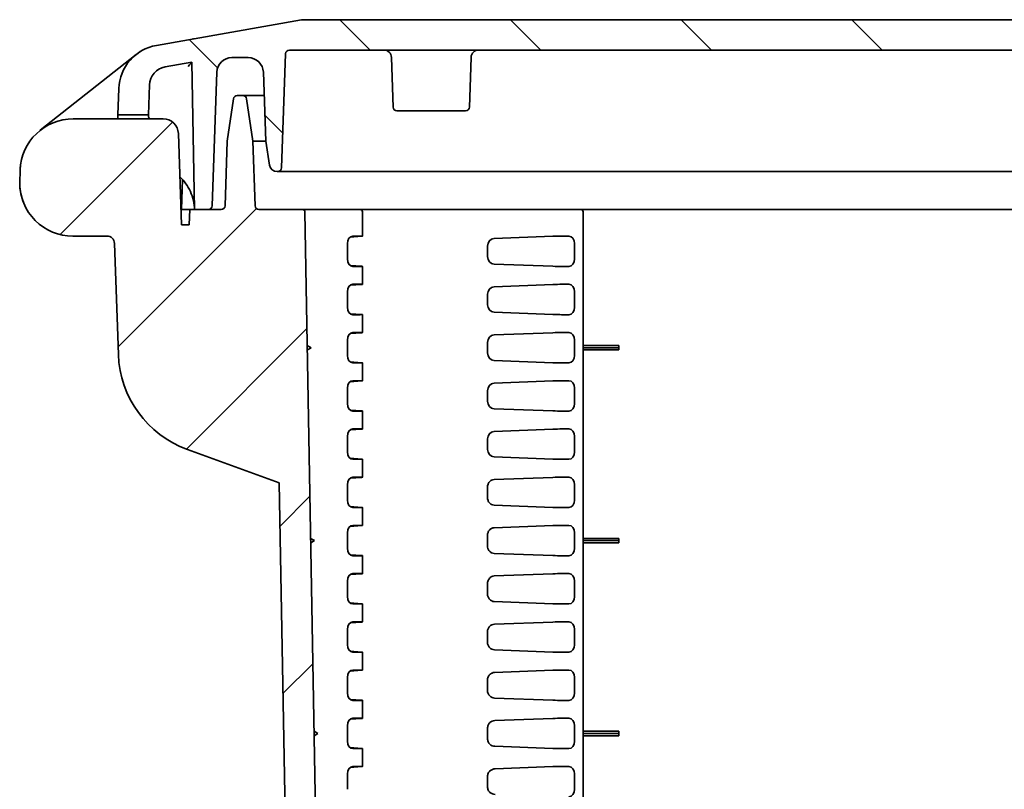
# Model space of a CAD drawing. Units: millimetres. Extents: x 72 to 3993, y 40 to 1445.
# Drawn here: x 2612 to 2741, y 287 to 389 of the extents above; entities that cross this region are included whole.
import ezdxf

# ---------------------------------------------------------------- set-up
doc = ezdxf.new("R2010")
doc.units = ezdxf.units.MM
doc.header["$LTSCALE"] = 5
doc.layers.add('Hatch (ISO)', color=1, linetype='Continuous', lineweight=18)
doc.layers.add('Visible (ISO)', color=7, linetype='Continuous', lineweight=35)

msp = doc.modelspace()

# ---------------------------------------------------------------- hatches: boundary and pattern name
at = {"layer": 'Hatch (ISO)'}
h = msp.add_hatch(dxfattribs=at)
h.set_pattern_fill('ANSI31', color=256, scale=127, angle=90.00021, style=0)
h.set_pattern_definition([(135.0002, (1965, 0), (-11.22528, -11.22536), [])])
edge = h.paths.add_edge_path()
edge.add_line((2645.767, 368.626), (2645.849, 368.626))
edge.add_ellipse((2645.849, 369.126), major_axis=(0.5, 0), ratio=1, start_angle=270, end_angle=358)
edge.add_line((2646.348, 369.108), (2646.873, 384.143))
edge.add_ellipse((2647.373, 384.126), major_axis=(0.017, 0.5), ratio=1, start_angle=2, end_angle=90, ccw=False)
edge.add_line((2647.373, 384.626), (2894.727, 384.626))
edge.add_ellipse((2894.727, 384.126), major_axis=(0.5, 0), ratio=1, start_angle=2, end_angle=90, ccw=False)
edge.add_line((2895.227, 384.143), (2895.752, 369.108))
edge.add_ellipse((2896.252, 369.126), major_axis=(0.017, -0.5), ratio=1, start_angle=270, end_angle=358)
edge.add_line((2896.252, 368.626), (2896.334, 368.626))
edge.add_ellipse((2896.334, 369.626), major_axis=(1, 0), ratio=1, start_angle=270, end_angle=350.90989)
edge.add_line((2897.321, 369.468), (2897.826, 372.623))
edge.add_line((2897.826, 372.623), (2898.143, 381.695))
edge.add_ellipse((2900.142, 381.626), major_axis=(0.07, 1.999), ratio=1, start_angle=2, end_angle=90, ccw=False)
edge.add_line((2900.142, 383.626), (2902.279, 383.626))
edge.add_ellipse((2902.279, 381.626), major_axis=(2, 0), ratio=1, start_angle=2, end_angle=90, ccw=False)
edge.add_line((2904.278, 381.695), (2904.892, 364.108))
edge.add_ellipse((2905.391, 364.126), major_axis=(0.017, -0.5), ratio=1, start_angle=270, end_angle=358)
edge.add_line((2905.391, 363.626), (2908.911, 363.626))
edge.add_line((2908.911, 363.626), (2908.159, 385.155))
edge.add_ellipse((2907.16, 385.12), major_axis=(-0.035, 0.999), ratio=1, start_angle=270, end_angle=348.00027)
edge.add_line((2907.333, 386.105), (2893.124, 388.61))
edge.add_ellipse((2892.951, 387.626), major_axis=(-0.985, 0.174), ratio=1, start_angle=270, end_angle=280)
edge.add_line((2892.951, 388.626), (2649.15, 388.626))
edge.add_ellipse((2649.15, 387.626), major_axis=(-1, 0), ratio=1, start_angle=270, end_angle=280)
edge.add_line((2648.976, 388.61), (2629.894, 385.246))
edge.add_ellipse((2630.936, 379.337), major_axis=(-5.909, -1.042), ratio=1, start_angle=270, end_angle=348)
edge.add_line((2624.94, 379.546), (2624.819, 376.076))
edge.add_line((2624.819, 376.076), (2628.821, 376.076))
edge.add_line((2628.821, 376.076), (2628.959, 380.024))
edge.add_ellipse((2631.457, 379.937), major_axis=(0.087, 2.498), ratio=1, start_angle=12, end_angle=90, ccw=False)
edge.add_line((2631.023, 382.399), (2634.552, 383.021))
edge.add_line((2634.552, 383.021), (2634.89, 363.626))
edge.add_line((2634.89, 363.626), (2636.709, 363.626))
edge.add_ellipse((2636.709, 364.126), major_axis=(0.5, 0), ratio=1, start_angle=270, end_angle=358)
edge.add_line((2637.209, 364.108), (2637.823, 381.695))
edge.add_ellipse((2639.822, 381.626), major_axis=(0.07, 1.999), ratio=1, start_angle=2, end_angle=90, ccw=False)
edge.add_line((2639.822, 383.626), (2641.959, 383.626))
edge.add_ellipse((2641.959, 381.626), major_axis=(2, 0), ratio=1, start_angle=2, end_angle=90, ccw=False)
edge.add_line((2643.958, 381.695), (2644.274, 372.623))
edge.add_line((2644.274, 372.623), (2644.779, 369.468))
edge.add_ellipse((2645.767, 369.626), major_axis=(0.158, -0.987), ratio=1, start_angle=270, end_angle=350.90989)
h = msp.add_hatch(dxfattribs=at)
h.set_pattern_fill('ANSI31', color=256, scale=127, style=0)
h.set_pattern_definition([(45, (1965, 0), (-11.22532, 11.22532), [])])
edge = h.paths.add_edge_path()
edge.add_line((2624.368, 359.161), (2624.88, 344.515))
edge.add_ellipse((2638.671, 344.996), major_axis=(0.482, -13.792), ratio=1, start_angle=270, end_angle=338)
edge.add_line((2633.951, 332.028), (2646.048, 327.626))
edge.add_line((2646.048, 327.626), (2648.19, 204.908))
edge.add_ellipse((2649.19, 204.926), major_axis=(0.017, -1), ratio=1, start_angle=270, end_angle=359)
edge.add_line((2649.19, 203.926), (2761.05, 203.926))
edge.add_ellipse((2761.05, 210.092), major_axis=(6.167, 0), ratio=1, start_angle=270, end_angle=303.39849)
edge.add_ellipse((2771.05, 194.926), major_axis=(10.018, 6.606), ratio=1, start_angle=23.20302, end_angle=90, ccw=False)
edge.add_ellipse((2781.05, 210.092), major_axis=(5.148, -3.394), ratio=1, start_angle=270, end_angle=303.39849)
edge.add_line((2781.05, 203.926), (2892.91, 203.926))
edge.add_ellipse((2892.91, 204.926), major_axis=(1, 0), ratio=1, start_angle=270, end_angle=359)
edge.add_line((2893.91, 204.908), (2896.602, 359.134))
edge.add_ellipse((2897.102, 359.126), major_axis=(0.009, 0.5), ratio=1, start_angle=1, end_angle=90, ccw=False)
edge.add_line((2897.102, 359.626), (2904.427, 359.626))
edge.add_ellipse((2904.427, 359.126), major_axis=(0.5, 0), ratio=1, start_angle=2, end_angle=90, ccw=False)
edge.add_line((2904.927, 359.143), (2905.173, 352.108))
edge.add_ellipse((2905.672, 352.126), major_axis=(0.017, -0.5), ratio=1, start_angle=270, end_angle=358)
edge.add_line((2905.672, 351.626), (2907.595, 351.626))
edge.add_ellipse((2907.595, 352.626), major_axis=(1, 0), ratio=1, start_angle=270, end_angle=358)
edge.add_line((2908.595, 352.591), (2908.91, 361.626))
edge.add_line((2908.91, 361.626), (2907.91, 361.626))
edge.add_line((2907.91, 361.626), (2907.84, 363.626))
edge.add_line((2907.84, 363.626), (2903.693, 363.626))
edge.add_ellipse((2903.693, 364.126), major_axis=(-0.5, 0), ratio=1, start_angle=2, end_angle=90, ccw=False)
edge.add_line((2903.193, 364.108), (2902.896, 372.626))
edge.add_line((2902.896, 372.626), (2902.073, 378.199))
edge.add_ellipse((2901.579, 378.126), major_axis=(-0.073, 0.495), ratio=1, start_angle=270, end_angle=351.60271)
edge.add_line((2901.579, 378.626), (2900.842, 378.626))
edge.add_ellipse((2900.842, 378.126), major_axis=(-0.5, 0), ratio=1, start_angle=270, end_angle=351.60271)
edge.add_line((2900.347, 378.199), (2899.524, 372.626))
edge.add_line((2899.524, 372.626), (2899.227, 364.108))
edge.add_ellipse((2898.727, 364.126), major_axis=(-0.017, -0.5), ratio=1, start_angle=2, end_angle=90, ccw=False)
edge.add_line((2898.727, 363.626), (2892.975, 363.626))
edge.add_ellipse((2892.975, 363.326), major_axis=(-0.3, 0), ratio=1, start_angle=270, end_angle=359)
edge.add_line((2892.675, 363.331), (2889.971, 208.417))
edge.add_ellipse((2889.471, 208.426), major_axis=(-0.009, -0.5), ratio=1, start_angle=1, end_angle=90, ccw=False)
edge.add_line((2889.471, 207.926), (2881.686, 207.926))
edge.add_ellipse((2881.686, 208.426), major_axis=(-0.5, 0), ratio=1, start_angle=1, end_angle=90, ccw=False)
edge.add_line((2881.186, 208.417), (2881.063, 215.434))
edge.add_ellipse((2880.563, 215.426), major_axis=(-0.009, 0.5), ratio=1, start_angle=270, end_angle=359)
edge.add_line((2880.563, 215.926), (2878.725, 215.926))
edge.add_line((2878.725, 215.926), (2878.655, 213.926))
edge.add_line((2878.655, 213.926), (2878.305, 213.926))
edge.add_line((2878.305, 213.926), (2878.237, 206.223))
edge.add_ellipse((2877.937, 206.226), major_axis=(-0.003, -0.3), ratio=1, start_angle=0.5, end_angle=90, ccw=False)
edge.add_line((2877.937, 205.926), (2874.172, 205.926))
edge.add_ellipse((2874.172, 206.226), major_axis=(-0.3, 0), ratio=1, start_angle=0.5, end_angle=90, ccw=False)
edge.add_line((2873.872, 206.223), (2873.805, 213.926))
edge.add_line((2873.805, 213.926), (2873.455, 213.926))
edge.add_line((2873.455, 213.926), (2873.385, 215.926))
edge.add_line((2873.385, 215.926), (2871.546, 215.926))
edge.add_ellipse((2871.546, 215.426), major_axis=(-0.5, 0), ratio=1, start_angle=270, end_angle=359)
edge.add_line((2871.046, 215.434), (2870.924, 208.417))
edge.add_ellipse((2870.424, 208.426), major_axis=(-0.009, -0.5), ratio=1, start_angle=1, end_angle=90, ccw=False)
edge.add_line((2870.424, 207.926), (2781.05, 207.926))
edge.add_ellipse((2781.05, 210.092), major_axis=(-2.167, 0), ratio=1, start_angle=56.60151, end_angle=90, ccw=False)
edge.add_ellipse((2771.05, 194.926), major_axis=(-13.358, 8.807), ratio=1, start_angle=270, end_angle=336.79698)
edge.add_ellipse((2761.05, 210.092), major_axis=(-1.809, -1.193), ratio=1, start_angle=56.60151, end_angle=90, ccw=False)
edge.add_line((2761.05, 207.926), (2671.677, 207.926))
edge.add_ellipse((2671.677, 208.426), major_axis=(-0.5, 0), ratio=1, start_angle=1, end_angle=90, ccw=False)
edge.add_line((2671.177, 208.417), (2671.054, 215.434))
edge.add_ellipse((2670.554, 215.426), major_axis=(-0.009, 0.5), ratio=1, start_angle=270, end_angle=359)
edge.add_line((2670.554, 215.926), (2668.715, 215.926))
edge.add_line((2668.715, 215.926), (2668.646, 213.926))
edge.add_line((2668.646, 213.926), (2668.296, 213.926))
edge.add_line((2668.296, 213.926), (2668.228, 206.223))
edge.add_ellipse((2667.928, 206.226), major_axis=(-0.003, -0.3), ratio=1, start_angle=0.5, end_angle=90, ccw=False)
edge.add_line((2667.928, 205.926), (2664.163, 205.926))
edge.add_ellipse((2664.163, 206.226), major_axis=(-0.3, 0), ratio=1, start_angle=0.5, end_angle=90, ccw=False)
edge.add_line((2663.863, 206.223), (2663.796, 213.926))
edge.add_line((2663.796, 213.926), (2663.446, 213.926))
edge.add_line((2663.446, 213.926), (2663.376, 215.926))
edge.add_line((2663.376, 215.926), (2661.537, 215.926))
edge.add_ellipse((2661.537, 215.426), major_axis=(-0.5, 0), ratio=1, start_angle=270, end_angle=359)
edge.add_line((2661.037, 215.434), (2660.915, 208.417))
edge.add_ellipse((2660.415, 208.426), major_axis=(-0.009, -0.5), ratio=1, start_angle=1, end_angle=90, ccw=False)
edge.add_line((2660.415, 207.926), (2652.629, 207.926))
edge.add_ellipse((2652.629, 208.426), major_axis=(-0.5, 0), ratio=1, start_angle=1, end_angle=90, ccw=False)
edge.add_line((2652.129, 208.417), (2649.425, 363.331))
edge.add_ellipse((2649.125, 363.326), major_axis=(-0.005, 0.3), ratio=1, start_angle=270, end_angle=359)
edge.add_line((2649.125, 363.626), (2643.373, 363.626))
edge.add_ellipse((2643.373, 364.126), major_axis=(-0.5, 0), ratio=1, start_angle=2, end_angle=90, ccw=False)
edge.add_line((2642.873, 364.108), (2642.576, 372.626))
edge.add_line((2642.576, 372.626), (2641.753, 378.199))
edge.add_ellipse((2641.259, 378.126), major_axis=(-0.073, 0.495), ratio=1, start_angle=270, end_angle=351.60271)
edge.add_line((2641.259, 378.626), (2640.522, 378.626))
edge.add_ellipse((2640.522, 378.126), major_axis=(-0.5, 0), ratio=1, start_angle=270, end_angle=351.60271)
edge.add_line((2640.027, 378.199), (2639.204, 372.626))
edge.add_line((2639.204, 372.626), (2638.907, 364.108))
edge.add_ellipse((2638.407, 364.126), major_axis=(-0.017, -0.5), ratio=1, start_angle=2, end_angle=90, ccw=False)
edge.add_line((2638.407, 363.626), (2634.26, 363.626))
edge.add_line((2634.26, 363.626), (2634.19, 361.626))
edge.add_line((2634.19, 361.626), (2633.19, 361.626))
edge.add_line((2633.19, 361.626), (2632.77, 373.645))
edge.add_ellipse((2630.772, 373.576), major_axis=(-0.07, 1.999), ratio=1, start_angle=270, end_angle=358)
edge.add_line((2630.772, 375.576), (2618.945, 375.576))
edge.add_ellipse((2618.945, 368.576), major_axis=(-7, 0), ratio=1, start_angle=270, end_angle=358)
edge.add_line((2611.949, 368.82), (2611.89, 367.126))
edge.add_ellipse((2618.89, 367.126), major_axis=(0, -7), ratio=1, start_angle=270, end_angle=360.00013)
edge.add_line((2618.89, 360.126), (2623.369, 360.126))
edge.add_ellipse((2623.369, 359.126), major_axis=(1, 0), ratio=1, start_angle=2, end_angle=90, ccw=False)

# ---------------------------------------------------------------- linework, layer by layer
at = {"layer": 'Visible (ISO)'}
for p, q in [((2648.976, 388.61), (2629.894, 385.246)), ((2892.951, 388.626), (2649.15, 388.626)), ((2614.602, 374.065), (2627.214, 384.043)), ((2639.822, 383.626), (2641.959, 383.626)), ((2646.348, 369.108), (2646.873, 384.143)), ((2647.373, 384.626), (2894.727, 384.626)), ((2661.033, 377.108), (2660.804, 383.661)), ((2671.067, 377.108), (2671.296, 383.661)), ((2631.023, 382.399), (2634.552, 383.021)), ((2634.552, 383.021), (2634.89, 363.626)), ((2637.209, 364.108), (2637.823, 381.695)), ((2643.958, 381.695), (2644.274, 372.623)), ((2628.821, 376.076), (2628.959, 380.024)), ((2624.94, 379.546), (2624.819, 376.076)), ((2641.259, 378.626), (2640.522, 378.626)), ((2644.065, 378.626), (2641.259, 378.626)), ((2640.027, 378.199), (2639.204, 372.626)), ((2642.576, 372.626), (2641.753, 378.199)), ((2624.819, 376.076), (2624.801, 375.576)), ((2624.819, 376.076), (2628.821, 376.076)), ((2628.817, 375.958), (2628.821, 376.076)), ((2661.533, 376.626), (2670.567, 376.626)), ((2630.772, 375.576), (2618.945, 375.576)), ((2633.19, 361.626), (2632.77, 373.645)), ((2639.204, 372.626), (2638.907, 364.108)), ((2642.873, 364.108), (2642.576, 372.626)), ((2642.576, 372.626), (2644.274, 372.626)), ((2644.274, 372.623), (2644.779, 369.468)), ((2611.949, 368.82), (2611.89, 367.126)), ((2645.767, 368.626), (2645.849, 368.626)), ((2670.89, 368.626), (2645.849, 368.626)), ((2871.21, 368.626), (2670.89, 368.626)), ((2611.89, 367.126), (2611.89, 367.126)), ((2633.189, 363.626), (2633.327, 367.556)), ((2633.189, 363.626), (2634.26, 363.626)), ((2634.26, 363.626), (2634.19, 361.626)), ((2638.407, 363.626), (2634.26, 363.626)), ((2634.89, 363.626), (2636.709, 363.626)), ((2649.125, 363.626), (2643.373, 363.626)), ((2649.125, 363.626), (2649.127, 363.626)), ((2649.15, 363.626), (2649.213, 363.626)), ((2649.316, 363.626), (2649.453, 363.626)), ((2652.129, 208.417), (2649.425, 363.331)), ((2649.616, 363.626), (2649.796, 363.626)), ((2649.983, 363.626), (2650.167, 363.626)), ((2650.338, 363.626), (2650.486, 363.626)), ((2650.589, 363.626), (2650.604, 363.626)), ((2650.604, 363.626), (2653.748, 363.626)), ((2653.748, 363.626), (2656.494, 363.626)), ((2656.699, 363.626), (2656.494, 363.626)), ((2656.699, 363.626), (2667.259, 363.626)), ((2656.999, 363.326), (2656.999, 360.115)), ((2668.811, 363.626), (2682.172, 363.626)), ((2682.996, 363.626), (2682.172, 363.626)), ((2682.996, 363.626), (2685.741, 363.626)), ((2685.741, 363.626), (2856.359, 363.626)), ((2686.041, 363.326), (2686.041, 213.426)), ((2634.19, 361.626), (2633.19, 361.626)), ((2618.89, 360.126), (2623.369, 360.126)), ((2624.368, 359.161), (2624.88, 344.515)), ((2655.011, 357.116), (2655.011, 359.135)), ((2656.882, 360.101), (2655.377, 359.994)), ((2655.743, 360.126), (2656.706, 360.126)), ((2674.306, 359.809), (2682.031, 360.101)), ((2683.208, 360.126), (2684.171, 360.126)), ((2684.903, 357.116), (2684.903, 359.135)), ((2673.452, 358.81), (2673.452, 357.442)), ((2674.306, 356.443), (2682.031, 356.15)), ((2656.882, 356.15), (2655.377, 356.257)), ((2655.743, 356.126), (2656.706, 356.126)), ((2656.999, 356.136), (2656.999, 353.765)), ((2683.208, 356.126), (2684.171, 356.126)), ((2656.882, 353.751), (2655.377, 353.644)), ((2655.743, 353.776), (2656.706, 353.776)), ((2674.306, 353.459), (2682.031, 353.751)), ((2683.208, 353.776), (2684.171, 353.776)), ((2655.011, 350.766), (2655.011, 352.785)), ((2673.452, 352.46), (2673.452, 351.092)), ((2684.903, 350.766), (2684.903, 352.785)), ((2656.882, 349.8), (2655.377, 349.907)), ((2674.306, 350.093), (2682.031, 349.8)), ((2655.743, 349.776), (2656.706, 349.776)), ((2656.999, 349.786), (2656.999, 347.415)), ((2683.208, 349.776), (2684.171, 349.776)), ((2656.882, 347.401), (2655.377, 347.294)), ((2655.743, 347.426), (2656.706, 347.426)), ((2674.306, 347.109), (2682.031, 347.401)), ((2683.208, 347.426), (2684.171, 347.426)), ((2655.011, 344.416), (2655.011, 346.435)), ((2673.452, 346.11), (2673.452, 344.742)), ((2684.903, 344.416), (2684.903, 346.435)), ((2650.238, 345.426), (2649.733, 345.706)), ((2649.743, 345.128), (2650.238, 345.426)), ((2686.041, 345.706), (2690.741, 345.706)), ((2686.041, 345.426), (2690.741, 345.426)), ((2686.041, 345.128), (2690.741, 345.128)), ((2690.741, 345.706), (2690.741, 345.426)), ((2690.741, 345.426), (2690.741, 345.128)), ((2656.882, 343.45), (2655.377, 343.557)), ((2655.743, 343.426), (2656.706, 343.426)), ((2656.999, 343.436), (2656.999, 341.065)), ((2674.306, 343.743), (2682.031, 343.45)), ((2683.208, 343.426), (2684.171, 343.426)), ((2656.882, 341.051), (2655.377, 340.944)), ((2655.743, 341.076), (2656.706, 341.076)), ((2674.306, 340.759), (2682.031, 341.051)), ((2683.208, 341.076), (2684.171, 341.076)), ((2655.011, 338.066), (2655.011, 340.085)), ((2673.452, 339.76), (2673.452, 338.392)), ((2684.903, 338.066), (2684.903, 340.085)), ((2656.882, 337.1), (2655.377, 337.207)), ((2655.743, 337.076), (2656.706, 337.076)), ((2656.999, 337.086), (2656.999, 334.715)), ((2674.306, 337.393), (2682.031, 337.1)), ((2683.208, 337.076), (2684.171, 337.076)), ((2656.882, 334.701), (2655.377, 334.594)), ((2655.743, 334.726), (2656.706, 334.726)), ((2674.306, 334.409), (2682.031, 334.701)), ((2683.208, 334.726), (2684.171, 334.726)), ((2655.011, 331.716), (2655.011, 333.735)), ((2673.452, 333.41), (2673.452, 332.042)), ((2684.903, 331.716), (2684.903, 333.735)), ((2633.951, 332.028), (2646.048, 327.626)), ((2656.882, 330.75), (2655.377, 330.857)), ((2655.743, 330.726), (2656.706, 330.726)), ((2656.999, 330.736), (2656.999, 328.365)), ((2674.306, 331.043), (2682.031, 330.75)), ((2683.208, 330.726), (2684.171, 330.726)), ((2656.882, 328.351), (2655.377, 328.244)), ((2655.743, 328.376), (2656.706, 328.376)), ((2674.307, 328.059), (2682.031, 328.351)), ((2683.208, 328.376), (2684.171, 328.376)), ((2646.048, 327.626), (2648.19, 204.908)), ((2655.011, 325.366), (2655.011, 327.385)), ((2673.452, 325.691), (2673.452, 327.06)), ((2684.903, 325.366), (2684.903, 327.385)), ((2656.882, 324.4), (2655.377, 324.507)), ((2655.743, 324.376), (2656.706, 324.376)), ((2656.999, 324.386), (2656.999, 322.015)), ((2674.307, 324.692), (2682.031, 324.4)), ((2683.208, 324.376), (2684.171, 324.376)), ((2656.882, 322.001), (2655.377, 321.894)), ((2655.743, 322.026), (2656.706, 322.026)), ((2674.321, 321.709), (2682.031, 322.001)), ((2683.208, 322.026), (2684.171, 322.026)), ((2650.681, 320.026), (2650.176, 320.306)), ((2655.011, 319.016), (2655.011, 321.035)), ((2673.452, 319.341), (2673.452, 320.71)), ((2684.903, 319.016), (2684.903, 321.035)), ((2686.041, 320.306), (2690.741, 320.306)), ((2690.741, 320.306), (2690.741, 320.026)), ((2650.186, 319.728), (2650.681, 320.026)), ((2686.041, 320.026), (2690.741, 320.026)), ((2686.041, 319.728), (2690.741, 319.728)), ((2690.741, 320.026), (2690.741, 319.728)), ((2656.882, 318.05), (2655.377, 318.157)), ((2655.743, 318.026), (2656.706, 318.026)), ((2656.999, 318.036), (2656.999, 315.665)), ((2674.321, 318.342), (2682.031, 318.05)), ((2683.208, 318.026), (2684.171, 318.026)), ((2656.882, 315.651), (2655.377, 315.544)), ((2655.743, 315.676), (2656.706, 315.676)), ((2674.342, 315.36), (2682.031, 315.651)), ((2683.208, 315.676), (2684.171, 315.676)), ((2655.011, 312.666), (2655.011, 314.685)), ((2673.452, 312.991), (2673.452, 314.361)), ((2684.903, 312.666), (2684.903, 314.685)), ((2656.882, 311.7), (2655.377, 311.807)), ((2655.743, 311.676), (2656.706, 311.676)), ((2656.999, 311.686), (2656.999, 309.315)), ((2674.342, 311.991), (2682.031, 311.7)), ((2683.208, 311.676), (2684.171, 311.676)), ((2656.882, 309.301), (2655.377, 309.194)), ((2655.743, 309.326), (2656.706, 309.326)), ((2674.366, 309.011), (2682.031, 309.301)), ((2683.208, 309.326), (2684.171, 309.326)), ((2655.011, 306.316), (2655.011, 308.335)), ((2673.452, 306.641), (2673.452, 308.011)), ((2684.903, 306.316), (2684.903, 308.335)), ((2656.882, 305.35), (2655.377, 305.457)), ((2655.743, 305.326), (2656.706, 305.326)), ((2656.999, 305.336), (2656.999, 302.965)), ((2674.366, 305.64), (2682.031, 305.35)), ((2683.208, 305.326), (2684.171, 305.326)), ((2655.011, 299.966), (2655.011, 301.985)), ((2656.882, 302.951), (2655.377, 302.844)), ((2655.743, 302.976), (2656.706, 302.976)), ((2674.391, 302.662), (2682.031, 302.951)), ((2683.208, 302.976), (2684.171, 302.976)), ((2684.903, 299.966), (2684.903, 301.985)), ((2673.452, 300.291), (2673.452, 301.661)), ((2656.882, 299), (2655.377, 299.107)), ((2655.743, 298.976), (2656.706, 298.976)), ((2656.999, 298.986), (2656.999, 296.615)), ((2674.392, 299.289), (2682.031, 299)), ((2683.208, 298.976), (2684.171, 298.976)), ((2655.011, 293.616), (2655.011, 295.635)), ((2656.882, 296.601), (2655.377, 296.494)), ((2655.743, 296.626), (2656.706, 296.626)), ((2674.418, 296.313), (2682.031, 296.601)), ((2683.208, 296.626), (2684.171, 296.626)), ((2684.903, 293.616), (2684.903, 295.635)), ((2651.125, 294.626), (2650.62, 294.906)), ((2650.63, 294.328), (2651.125, 294.626)), ((2673.452, 293.941), (2673.452, 295.31)), ((2686.041, 294.906), (2690.741, 294.906)), ((2686.041, 294.626), (2690.741, 294.626)), ((2686.041, 294.328), (2690.741, 294.328)), ((2690.741, 294.906), (2690.741, 294.626)), ((2690.741, 294.626), (2690.741, 294.328)), ((2674.418, 292.938), (2682.031, 292.65)), ((2656.882, 292.65), (2655.377, 292.757)), ((2655.743, 292.626), (2656.706, 292.626)), ((2656.999, 292.636), (2656.999, 290.265)), ((2683.208, 292.626), (2684.171, 292.626)), ((2656.882, 290.251), (2655.377, 290.144)), ((2655.743, 290.276), (2656.706, 290.276)), ((2674.445, 289.964), (2682.031, 290.251)), ((2683.208, 290.276), (2684.171, 290.276)), ((2655.011, 287.266), (2655.011, 289.285)), ((2673.452, 287.591), (2673.452, 288.96)), ((2684.903, 287.266), (2684.903, 289.285))]:
    msp.add_line(p, q, dxfattribs=at)
for centre, radius, start, end in [((2649.15, 387.626), 1, 90, 100), ((2630.936, 379.337), 6, 100, 178), ((2639.822, 381.626), 2, 90, 178), ((2641.959, 381.626), 2, 2, 90), ((2647.373, 384.126), 0.5, 90, 178), ((2659.805, 383.626), 1, 2, 90), ((2672.295, 383.626), 1, 90, 178), ((2631.457, 379.937), 2.5, 100, 178), ((2640.522, 378.126), 0.5, 90, 171.60271), ((2641.259, 378.126), 0.5, 8.39729, 90), ((2661.533, 377.126), 0.5, 182, 270), ((2670.567, 377.126), 0.5, 270, 358), ((2618.945, 368.576), 7, 90, 178), ((2630.772, 373.576), 2, 2, 90), ((2645.767, 369.626), 1, 189.09011, 270), ((2645.849, 369.126), 0.5, 270, 358), ((2618.89, 367.126), 7, 179.99987, 270), ((2628.792, 363.476), 6.1, 24.35262, 46.76418), ((2636.709, 364.126), 0.5, 270, 358), ((2638.407, 364.126), 0.5, 270, 358), ((2643.373, 364.126), 0.5, 182, 270), ((2649.125, 363.326), 0.3, 1, 90), ((2656.699, 363.326), 0.3, 0, 90), ((2685.741, 363.326), 0.3, 0, 90), ((2623.369, 359.126), 1, 2, 90), ((2638.671, 344.996), 13.8, 182, 250)]:
    msp.add_arc(centre, radius, start, end, dxfattribs=at)
for centre, major_axis, ratio, start_param, end_param in [((2634.062, 382.427), (0.49, 0.594), 0.0144212, 6.2831777, 7.8364891), ((2619.147, 367.187), (7.067, 1.683), 0.9814277, 2.9807974, 3.3398902), ((2655.75, 359.125), (-0.017, 1.001), 0.7388343, 6.2709167, 7.8315092), ((2655.999, 360.091), (-1, -0.025), 0.0246777, 2.6522907, 3.9263811), ((2674.335, 358.809), (-0.001, 1), 0.8834493, 0.032279, 1.5693586), ((2682.501, 360.091), (-1, -0.025), 0.0246777, 3.9263811, 5.2004714), ((2684.164, 359.125), (-0.017, -1.001), 0.7388343, 1.5932687, 3.1538612), ((2655.75, 357.126), (0.017, 1.001), 0.7388343, 1.5932687, 3.1538613), ((2674.335, 357.442), (0.001, 1), 0.8834493, 1.5722341, 3.1093137), ((2684.164, 357.126), (0.017, -1.001), 0.7388343, 6.2709167, 7.8315092), ((2655.999, 356.161), (-1, 0.025), 0.0246777, 2.3568042, 3.6308946), ((2682.501, 356.161), (-1, 0.025), 0.0246777, 1.0827139, 2.3568042), ((2655.75, 352.775), (-0.017, 1.001), 0.7388343, 6.2709167, 7.8315092), ((2655.999, 353.741), (-1, -0.025), 0.0246777, 2.6522907, 3.9263811), ((2682.501, 353.741), (-1, -0.025), 0.0246777, 3.9263811, 5.2004714), ((2684.164, 352.775), (-0.017, -1.001), 0.7388343, 1.5932687, 3.1538612), ((2674.335, 352.459), (-0.001, 1), 0.8834493, 0.032279, 1.5693586), ((2655.75, 350.776), (0.017, 1.001), 0.7388343, 1.5932687, 3.1538613), ((2674.335, 351.092), (0.001, 1), 0.8834493, 1.5722341, 3.1093137), ((2684.164, 350.776), (0.017, -1.001), 0.7388343, 6.2709167, 7.8315092), ((2655.999, 349.811), (-1, 0.025), 0.0246777, 2.3568042, 3.6308946), ((2682.501, 349.811), (-1, 0.025), 0.0246777, 1.0827139, 2.3568042), ((2655.75, 346.425), (-0.017, 1.001), 0.7388343, 6.2709167, 7.8315092), ((2655.999, 347.391), (-1, -0.025), 0.0246777, 2.6522907, 3.9263811), ((2682.501, 347.391), (-1, -0.025), 0.0246777, 3.9263811, 5.2004714), ((2684.164, 346.425), (-0.017, -1.001), 0.7388343, 1.5932687, 3.1538612), ((2674.335, 346.109), (-0.001, 1), 0.8834493, 0.032279, 1.5693586), ((2674.335, 344.742), (0.001, 1), 0.8834493, 1.5722341, 3.1093137), ((2655.75, 344.426), (0.017, 1.001), 0.7388343, 1.5932687, 3.1538613), ((2655.999, 343.461), (-1, 0.025), 0.0246777, 2.3568042, 3.6308946), ((2682.501, 343.461), (-1, 0.025), 0.0246777, 1.0827139, 2.3568042), ((2684.164, 344.426), (0.017, -1.001), 0.7388343, 6.2709167, 7.8315092), ((2655.75, 340.075), (-0.017, 1.001), 0.7388343, 6.2709167, 7.8315092), ((2655.999, 341.041), (-1, -0.025), 0.0246777, 2.6522907, 3.9263811), ((2682.501, 341.041), (-1, -0.025), 0.0246777, 3.9263811, 5.2004714), ((2684.164, 340.075), (-0.017, -1.001), 0.7388343, 1.5932687, 3.1538612), ((2674.335, 339.759), (-0.001, 1), 0.8834493, 0.032279, 1.5693586), ((2674.335, 338.392), (0.001, 1), 0.8834493, 1.5722341, 3.1093137), ((2655.75, 338.076), (0.017, 1.001), 0.7388343, 1.5932687, 3.1538612), ((2655.999, 337.111), (-1, 0.025), 0.0246777, 2.3568042, 3.6308946), ((2682.501, 337.111), (-1, 0.025), 0.0246777, 1.0827139, 2.3568042), ((2684.164, 338.076), (0.017, -1.001), 0.7388343, 6.2709167, 7.8315092), ((2655.75, 333.725), (-0.017, 1.001), 0.7388343, 6.2709167, 7.8315092), ((2655.999, 334.691), (-1, -0.025), 0.0246777, 2.6522907, 3.9263811), ((2674.335, 333.409), (-0.001, 1), 0.8834493, 0.032279, 1.5693586), ((2682.501, 334.691), (-1, -0.025), 0.0246777, 3.9263811, 5.2004714), ((2684.164, 333.725), (-0.017, -1.001), 0.7388343, 1.5932687, 3.1538612), ((2655.75, 331.726), (0.017, 1.001), 0.7388343, 1.5932687, 3.1538612), ((2674.335, 332.042), (0.001, 1), 0.8834493, 1.5722341, 3.1093137), ((2684.164, 331.726), (0.017, -1.001), 0.7388343, 6.2709167, 7.8315092), ((2655.999, 330.761), (-1, 0.025), 0.0246777, 2.3568042, 3.6308946), ((2682.501, 330.761), (-1, 0.025), 0.0246777, 1.0827139, 2.3568042), ((2655.75, 327.375), (-0.017, 1.001), 0.7388343, 6.2709167, 7.8315092), ((2655.999, 328.341), (-1, -0.025), 0.0246777, 2.6522907, 3.9263811), ((2682.501, 328.341), (-1, -0.025), 0.0246777, 3.9263811, 5.2004714), ((2684.164, 327.375), (-0.017, -1.001), 0.7388343, 1.5932687, 3.1538612), ((2655.75, 325.376), (0.017, 1.001), 0.7388343, 1.5932687, 3.1538613), ((2684.164, 325.376), (0.017, -1.001), 0.7388343, 6.2709167, 7.8315092), ((2655.999, 324.411), (-1, 0.025), 0.0246777, 2.3568042, 3.6308946), ((2682.501, 324.411), (-1, 0.025), 0.0246777, 1.0827139, 2.3568042), ((2655.75, 321.025), (-0.017, 1.001), 0.7388343, 6.2709167, 7.8315092), ((2655.999, 321.991), (-1, -0.025), 0.0246777, 2.6522907, 3.9263811), ((2682.501, 321.991), (-1, -0.025), 0.0246777, 3.9263811, 5.2004714), ((2684.164, 321.025), (-0.017, -1.001), 0.7388343, 1.5932687, 3.1538612), ((2655.75, 319.026), (0.017, 1.001), 0.7388343, 1.5932687, 3.1538613), ((2684.164, 319.026), (0.017, -1.001), 0.7388343, 6.2709167, 7.8315092), ((2655.999, 318.061), (-1, 0.025), 0.0246777, 2.3568042, 3.6308946), ((2682.501, 318.061), (-1, 0.025), 0.0246777, 1.0827139, 2.3568042), ((2655.75, 314.675), (-0.017, 1.001), 0.7388343, 6.2709167, 7.8315092), ((2655.999, 315.641), (-1, -0.025), 0.0246777, 2.6522907, 3.9263811), ((2682.501, 315.641), (-1, -0.025), 0.0246777, 3.9263811, 5.2004714), ((2684.164, 314.675), (-0.017, -1.001), 0.7388343, 1.5932687, 3.1538612), ((2655.75, 312.676), (0.017, 1.001), 0.7388343, 1.5932687, 3.1538612), ((2684.164, 312.676), (0.017, -1.001), 0.7388343, 6.2709167, 7.8315092), ((2655.999, 311.711), (-1, 0.025), 0.0246777, 2.3568042, 3.6308946), ((2682.501, 311.711), (-1, 0.025), 0.0246777, 1.0827139, 2.3568042), ((2655.75, 308.325), (-0.017, 1.001), 0.7388343, 6.2709167, 7.8315092), ((2655.999, 309.291), (-1, -0.025), 0.0246777, 2.6522907, 3.9263811), ((2682.501, 309.291), (-1, -0.025), 0.0246777, 3.9263811, 5.2004714), ((2684.164, 308.325), (-0.017, -1.001), 0.7388343, 1.5932687, 3.1538612), ((2655.75, 306.326), (0.017, 1.001), 0.7388343, 1.5932687, 3.1538612), ((2684.164, 306.326), (0.017, -1.001), 0.7388343, 6.2709167, 7.8315092), ((2655.999, 305.361), (-1, 0.025), 0.0246777, 2.3568042, 3.6308946), ((2682.501, 305.361), (-1, 0.025), 0.0246777, 1.0827139, 2.3568042), ((2655.75, 301.975), (-0.017, 1.001), 0.7388343, 6.2709167, 7.8315092), ((2655.999, 302.941), (-1, -0.025), 0.0246777, 2.6522907, 3.9263811), ((2682.501, 302.941), (-1, -0.025), 0.0246777, 3.9263811, 5.2004714), ((2684.164, 301.975), (-0.017, -1.001), 0.7388343, 1.5932687, 3.1538612), ((2655.75, 299.976), (0.017, 1.001), 0.7388343, 1.5932687, 3.1538613), ((2684.164, 299.976), (0.017, -1.001), 0.7388343, 6.2709167, 7.8315092), ((2655.999, 299.011), (-1, 0.025), 0.0246777, 2.3568042, 3.6308946), ((2682.501, 299.011), (-1, 0.025), 0.0246777, 1.0827139, 2.3568042), ((2655.75, 295.625), (-0.017, 1.001), 0.7388343, 6.2709167, 7.8315092), ((2655.999, 296.591), (-1, -0.025), 0.0246777, 2.6522907, 3.9263811), ((2682.501, 296.591), (-1, -0.025), 0.0246777, 3.9263811, 5.2004714), ((2684.164, 295.625), (-0.017, -1.001), 0.7388343, 1.5932687, 3.1538612), ((2655.75, 293.626), (0.017, 1.001), 0.7388343, 1.5932687, 3.1538613), ((2684.164, 293.626), (0.017, -1.001), 0.7388343, 6.2709167, 7.8315092), ((2655.999, 292.661), (-1, 0.025), 0.0246777, 2.3568042, 3.6308946), ((2682.501, 292.661), (-1, 0.025), 0.0246777, 1.0827139, 2.3568042), ((2655.75, 289.275), (-0.017, 1.001), 0.7388343, 6.2709167, 7.8315092), ((2655.999, 290.241), (-1, -0.025), 0.0246777, 2.6522907, 3.9263811), ((2682.501, 290.241), (-1, -0.025), 0.0246777, 3.9263811, 5.2004714), ((2684.164, 289.275), (-0.017, -1.001), 0.7388343, 1.5932687, 3.1538612), ((2684.164, 287.276), (0.017, -1.001), 0.7388343, 6.2709167, 7.8315092)]:
    msp.add_ellipse(centre, major_axis=major_axis, ratio=ratio, start_param=start_param, end_param=end_param, dxfattribs=at)
for points in [[(2634.679, 386.09), (2634.706, 386.094), (2634.725, 386.098), (2634.741, 386.1)], [(2627.182, 384.017), (2627.552, 384.314), (2627.957, 384.566), (2628.38, 384.765)], [(2615.65, 374.895), (2615.673, 374.913), (2615.696, 374.931), (2615.719, 374.949)], [(2614.846, 374.258), (2614.851, 374.263), (2614.859, 374.269), (2614.872, 374.279)], [(2613.29, 372.701), (2613.317, 372.739), (2613.345, 372.776), (2613.373, 372.813)], [(2611.949, 368.82), (2611.955, 368.982), (2611.966, 369.144), (2611.983, 369.306)], [(2649.127, 363.626), (2649.131, 363.626), (2649.138, 363.626), (2649.15, 363.626)], [(2649.213, 363.626), (2649.241, 363.626), (2649.276, 363.626), (2649.316, 363.626)], [(2649.453, 363.626), (2649.503, 363.626), (2649.558, 363.626), (2649.616, 363.626)], [(2649.796, 363.626), (2649.858, 363.626), (2649.921, 363.626), (2649.983, 363.626)], [(2650.167, 363.626), (2650.227, 363.626), (2650.285, 363.626), (2650.338, 363.626)], [(2650.486, 363.626), (2650.524, 363.626), (2650.559, 363.626), (2650.589, 363.626)], [(2667.259, 363.626), (2667.435, 363.626), (2667.785, 363.626), (2668.307, 363.626), (2668.645, 363.626), (2668.811, 363.626)]]:
    msp.add_open_spline(points, degree=3, dxfattribs=at)
for points, knots in [([(2628.982, 375.576), (2628.963, 375.606), (2628.946, 375.636), (2628.898, 375.719), (2628.869, 375.776), (2628.827, 375.878), (2628.816, 375.923), (2628.817, 375.958)], [-0.324943327, -0.324943327, -0.324943327, -0.324943327, -0.313466952, -0.313466952, -0.291045905, -0.291045905, -0.268695189, -0.268695189, -0.268695189, -0.268695189]), ([(2634.349, 365.991), (2634.514, 365.627), (2634.652, 365.221), (2634.834, 364.408), (2634.881, 364.001), (2634.89, 363.624)], [-0.23984612, -0.23984612, -0.23984612, -0.23984612, -0.11996149, -0.11996149, -0.00447556, -0.00447556, -0.00447556, -0.00447556]), ([(2680.325, 363.626), (2680.326, 363.626), (2680.326, 363.626), (2680.327, 363.626), (2680.327, 363.626), (2680.329, 363.626), (2680.33, 363.626), (2680.331, 363.626), (2680.332, 363.626), (2680.333, 363.626), (2680.333, 363.626), (2680.333, 363.626), (2680.334, 363.626), (2680.334, 363.626), (2680.334, 363.626), (2680.334, 363.626), (2680.334, 363.626), (2680.336, 363.626), (2680.339, 363.626), (2680.342, 363.626)], [0, 0, 0, 0, 0.000079843, 0.000079843, 0.000239529, 0.000239529, 0.000558905, 0.000558905, 0.000687949, 0.000687949, 0.000816994, 0.000816994, 0.000841529, 0.000841529, 0.000897726, 0.000897726, 0.005690343, 0.005690343, 0.012082886, 0.012082886, 0.012082886, 0.012082886]), ([(2673.452, 327.06), (2673.452, 327.188), (2673.474, 327.315), (2673.559, 327.554), (2673.621, 327.662), (2673.78, 327.847), (2673.873, 327.921), (2674.081, 328.025), (2674.193, 328.054), (2674.307, 328.059)], [0.0000014, 0.0000014, 0.0000014, 0.0000014, 0.03851124, 0.03851124, 0.07711718, 0.07711718, 0.11566235, 0.11566235, 0.15433703, 0.15433703, 0.15433703, 0.15433703]), ([(2674.307, 324.692), (2674.193, 324.697), (2674.081, 324.726), (2673.873, 324.83), (2673.78, 324.904), (2673.621, 325.089), (2673.559, 325.198), (2673.474, 325.436), (2673.452, 325.563), (2673.452, 325.691)], [0.000001, 0.000001, 0.000001, 0.000001, 0.03868367, 0.03868367, 0.07723585, 0.07723585, 0.11584884, 0.11584884, 0.15436654, 0.15436654, 0.15436654, 0.15436654]), ([(2673.452, 320.71), (2673.452, 320.838), (2673.474, 320.964), (2673.559, 321.201), (2673.622, 321.31), (2673.781, 321.495), (2673.875, 321.569), (2674.087, 321.675), (2674.203, 321.705), (2674.321, 321.709)], [0.00000149, 0.00000149, 0.00000149, 0.00000149, 0.03819131, 0.03819131, 0.07682256, 0.07682256, 0.11561177, 0.11561177, 0.1555478, 0.1555478, 0.1555478, 0.1555478]), ([(2674.321, 318.342), (2674.203, 318.346), (2674.087, 318.376), (2673.875, 318.483), (2673.78, 318.557), (2673.621, 318.742), (2673.558, 318.851), (2673.474, 319.088), (2673.452, 319.214), (2673.452, 319.341)], [0.000001, 0.000001, 0.000001, 0.000001, 0.04002572, 0.04002572, 0.07886203, 0.07886203, 0.11753684, 0.11753684, 0.15572754, 0.15572754, 0.15572754, 0.15572754]), ([(2673.452, 314.361), (2673.452, 314.425), (2673.458, 314.489), (2673.481, 314.619), (2673.499, 314.684), (2673.568, 314.866), (2673.634, 314.973), (2673.799, 315.155), (2673.896, 315.227), (2674.11, 315.328), (2674.225, 315.356), (2674.342, 315.36)], [0.00000144, 0.00000144, 0.00000144, 0.00000144, 0.01927575, 0.01927575, 0.03972902, 0.03972902, 0.07862328, 0.07862328, 0.11784833, 0.11784833, 0.1573266, 0.1573266, 0.1573266, 0.1573266]), ([(2674.342, 311.991), (2674.225, 311.996), (2674.11, 312.023), (2673.896, 312.124), (2673.799, 312.196), (2673.634, 312.378), (2673.568, 312.486), (2673.499, 312.667), (2673.481, 312.732), (2673.458, 312.862), (2673.452, 312.926), (2673.452, 312.991)], [0.000001, 0.000001, 0.000001, 0.000001, 0.03956888, 0.03956888, 0.07888172, 0.07888172, 0.11786299, 0.11786299, 0.13836201, 0.13836201, 0.15767947, 0.15767947, 0.15767947, 0.15767947]), ([(2673.452, 308.011), (2673.452, 308.076), (2673.458, 308.141), (2673.482, 308.274), (2673.501, 308.34), (2673.574, 308.523), (2673.642, 308.63), (2673.812, 308.81), (2673.913, 308.881), (2674.131, 308.98), (2674.248, 309.007), (2674.366, 309.011)], [0.00000155, 0.00000155, 0.00000155, 0.00000155, 0.01963995, 0.01963995, 0.04053062, 0.04053062, 0.07976378, 0.07976378, 0.11961138, 0.11961138, 0.15952456, 0.15952456, 0.15952456, 0.15952456]), ([(2674.366, 305.64), (2674.248, 305.645), (2674.131, 305.671), (2673.913, 305.77), (2673.812, 305.841), (2673.643, 306.022), (2673.574, 306.129), (2673.501, 306.311), (2673.482, 306.378), (2673.458, 306.51), (2673.452, 306.575), (2673.452, 306.641)], [0.000001, 0.000001, 0.000001, 0.000001, 0.04004951, 0.04004951, 0.08003077, 0.08003077, 0.11939565, 0.11939565, 0.1403571, 0.1403571, 0.16006202, 0.16006202, 0.16006202, 0.16006202]), ([(2673.452, 301.661), (2673.452, 301.727), (2673.458, 301.793), (2673.484, 301.928), (2673.504, 301.995), (2673.581, 302.179), (2673.652, 302.286), (2673.827, 302.465), (2673.931, 302.535), (2674.154, 302.632), (2674.272, 302.657), (2674.391, 302.662)], [0.00000148, 0.00000148, 0.00000148, 0.00000148, 0.01996718, 0.01996718, 0.04126294, 0.04126294, 0.08094291, 0.08094291, 0.12155138, 0.12155138, 0.1618829, 0.1618829, 0.1618829, 0.1618829]), ([(2674.392, 299.289), (2674.272, 299.294), (2674.154, 299.32), (2673.931, 299.416), (2673.827, 299.486), (2673.652, 299.666), (2673.581, 299.772), (2673.504, 299.956), (2673.484, 300.023), (2673.458, 300.158), (2673.452, 300.224), (2673.452, 300.291)], [0.000001, 0.000001, 0.000001, 0.000001, 0.04051022, 0.04051022, 0.08129717, 0.08129717, 0.12115161, 0.12115161, 0.14254117, 0.14254117, 0.16259483, 0.16259483, 0.16259483, 0.16259483]), ([(2673.452, 295.31), (2673.452, 295.379), (2673.459, 295.447), (2673.487, 295.585), (2673.509, 295.654), (2673.589, 295.838), (2673.662, 295.943), (2673.843, 296.12), (2673.95, 296.19), (2674.178, 296.284), (2674.298, 296.308), (2674.418, 296.313)], [0.00000157, 0.00000157, 0.00000157, 0.00000157, 0.02051828, 0.02051828, 0.04247872, 0.04247872, 0.08215752, 0.08215752, 0.1236449, 0.1236449, 0.16431202, 0.16431202, 0.16431202, 0.16431202]), ([(2674.418, 292.938), (2674.298, 292.943), (2674.178, 292.968), (2673.95, 293.062), (2673.843, 293.131), (2673.662, 293.309), (2673.589, 293.413), (2673.509, 293.597), (2673.487, 293.666), (2673.459, 293.804), (2673.452, 293.872), (2673.452, 293.941)], [0.000001, 0.000001, 0.000001, 0.000001, 0.04088914, 0.04088914, 0.08259739, 0.08259739, 0.12248704, 0.12248704, 0.14456661, 0.14456661, 0.16519463, 0.16519463, 0.16519463, 0.16519463]), ([(2673.452, 288.96), (2673.452, 289.03), (2673.459, 289.1), (2673.489, 289.241), (2673.512, 289.311), (2673.597, 289.496), (2673.673, 289.599), (2673.859, 289.775), (2673.97, 289.844), (2674.203, 289.936), (2674.324, 289.959), (2674.445, 289.964)], [0.0000014, 0.0000014, 0.0000014, 0.0000014, 0.02097451, 0.02097451, 0.04350268, 0.04350268, 0.08339988, 0.08339988, 0.12586664, 0.12586664, 0.16679751, 0.16679751, 0.16679751, 0.16679751]), ([(2674.445, 286.587), (2674.324, 286.592), (2674.203, 286.616), (2673.97, 286.707), (2673.859, 286.776), (2673.673, 286.952), (2673.597, 287.056), (2673.512, 287.24), (2673.489, 287.311), (2673.459, 287.452), (2673.452, 287.521), (2673.452, 287.591)], [0.000001, 0.000001, 0.000001, 0.000001, 0.04118199, 0.04118199, 0.08390919, 0.08390919, 0.12405091, 0.12405091, 0.14671681, 0.14671681, 0.16781825, 0.16781825, 0.16781825, 0.16781825])]:
    msp.add_open_spline(points, degree=3, knots=knots, dxfattribs=at)

doc.saveas('drawing.dxf')
